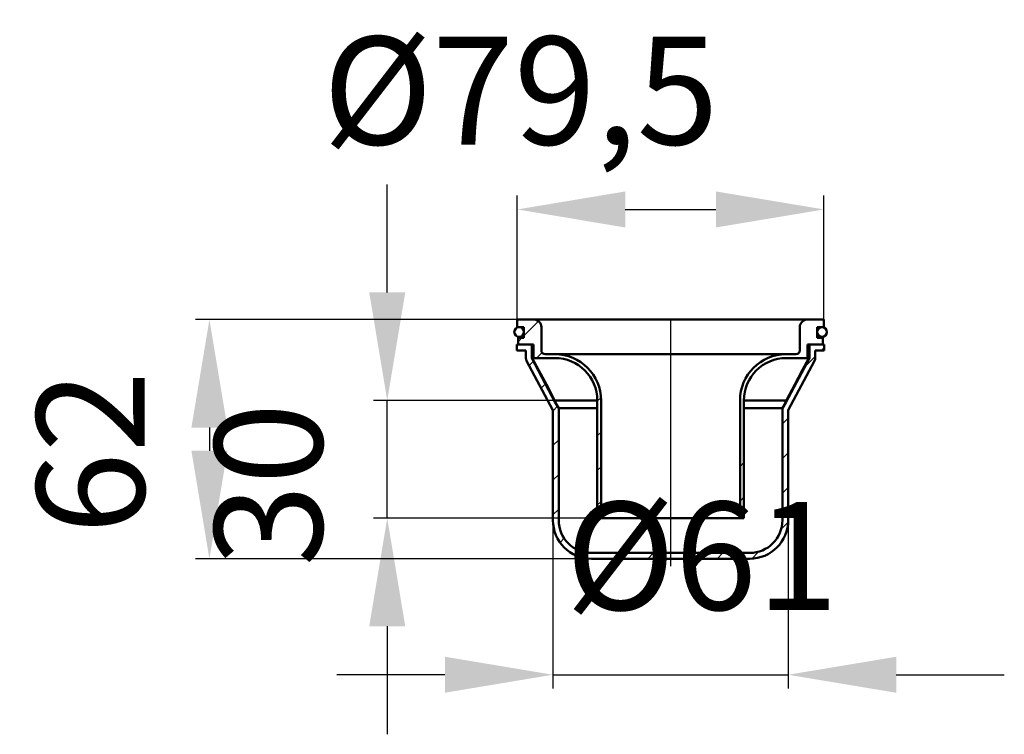
# Model space of a CAD drawing. Units: millimetres. Extents: x -51 to 204, y 100 to 285.
import ezdxf
from ezdxf.lldxf.tags import DXFTag

# ---------------------------------------------------------------- set-up
doc = ezdxf.new("R2010")
doc.units = ezdxf.units.MM
doc.header["$LTSCALE"] = 2
doc.layers.add('LC-001-100-D00-0', color=1, linetype='ByBlock')
doc.styles.add('LCTX15-400-0-0pDIN-Schrift', font='STANDARD', dxfattribs={"width": 0.8, "oblique": 15, "height": 2.5})
tags = doc.linetypes.add('DASHDOT', pattern=[7.5, 5, -1.25, 0, -1.25]).pattern_tags.tags
tags[10:11] = [DXFTag(74, 4), DXFTag(75, 0), DXFTag(340, '0'), DXFTag(46, 1.0), DXFTag(50, 0.0), DXFTag(44, 0.0), DXFTag(45, 0.0)]
tags[8:9] = [DXFTag(74, 4), DXFTag(75, 0), DXFTag(340, '0'), DXFTag(46, 1.0), DXFTag(50, 0.0), DXFTag(44, 0.0), DXFTag(45, 0.0)]
tags[6:7] = [DXFTag(74, 4), DXFTag(75, 0), DXFTag(340, '0'), DXFTag(46, 1.0), DXFTag(50, 0.0), DXFTag(44, 0.0), DXFTag(45, 0.0)]
tags[4:5] = [DXFTag(74, 4), DXFTag(75, 0), DXFTag(340, '0'), DXFTag(46, 1.0), DXFTag(50, 0.0), DXFTag(44, 0.0), DXFTag(45, 0.0)]
doc.dimstyles.new('LC-DIM-L-0140-02-02', dxfattribs={"dimscale": 2, "dimtxt": 14, "dimasz": 14, "dimexe": 1.8, "dimexo": 0, "dimgap": 1.5, "dimtad": 1, "dimtxsty": 'LCTX15-400-0-0pDIN-Schrift', "dimcen": 0, "dimclrd": 2, "dimclre": 2, "dimclrt": 2, "dimazin": 2, "dimtfac": 0.71, "dimtdec": 4, "dimtofl": 0, "dimtmove": 0, "dimatfit": 1, "dimfxl": 1, "dimtolj": 1, "dimtzin": 0, "dimarcsym": 0})

# ---------------------------------------------------------------- blocks, each defined once
blk = doc.blocks.new('POLY1')
at = {"layer": 'LC-001-100-D00-0', "color": 7, "lineweight": 50}
for p, q in [((83.091767, 194.70071), (81.45169, 197.764488)), ((85.141425, 190.871807), (83.091767, 194.70071)), ((83.091767, 194.70071), (83.091767, 194.70071)), ((87.19307, 187.043969), (85.141425, 190.871807)), ((85.141425, 190.871807), (85.141425, 190.871807)), ((87.603048, 186.279056), (87.19307, 187.043969)), ((87.19307, 187.043969), (87.19307, 187.043969)), ((87.603048, 186.279056), (87.603048, 186.279056))]:
    blk.add_line(p, q, dxfattribs=at)
blk = doc.blocks.new('POLY2')
at = {"layer": 'LC-001-100-D00-0', "color": 7, "lineweight": 50}
for p, q in [((153.201255, 197.764488), (151.561177, 194.70071)), ((153.201255, 197.764488), (153.201255, 197.764488)), ((151.561177, 194.70071), (149.51152, 190.871807)), ((151.561177, 194.70071), (151.561177, 194.70071)), ((149.51152, 190.871807), (147.459875, 187.043969)), ((149.51152, 190.871807), (149.51152, 190.871807)), ((147.459875, 187.043969), (147.049897, 186.279056)), ((147.459875, 187.043969), (147.459875, 187.043969))]:
    blk.add_line(p, q, dxfattribs=at)
blk = doc.blocks.new('KLON1')
at = {"layer": 'LC-001-100-D00-0', "color": 7, "lineweight": 25}
for p, q in [((156.427825, 199.764488), (157.176472, 200.513135)), ((80.655795, 195.834507), (81.764491, 196.943203)), ((152.067783, 195.404446), (154.826472, 198.163135)), ((83.779363, 189.977818), (84.888058, 191.086514)), ((86.826472, 184.044672), (88.040905, 185.259105)), ((146.326472, 180.682879), (147.826472, 182.182879)), ((86.826472, 175.064416), (88.326472, 176.564416)), ((146.326472, 171.702623), (147.826472, 173.202623)), ((86.826472, 166.084159), (88.326472, 167.584159)), ((146.326472, 162.722367), (147.826472, 164.222367)), ((86.826472, 157.103903), (88.326472, 158.603903)), ((145.993671, 153.409309), (147.812054, 155.227693)), ((88.674906, 149.972081), (89.753371, 151.050546)), ((93.888799, 146.205718), (95.120521, 147.43744)), ((102.427825, 145.764488), (103.927825, 147.264488)), ((111.408081, 145.764488), (112.908081, 147.264488)), ((120.388337, 145.764488), (121.888337, 147.264488)), ((129.368594, 145.764488), (130.868594, 147.264488)), ((138.363267, 145.778906), (140.181651, 147.597289))]:
    blk.add_line(p, q, dxfattribs=at)
blk = doc.blocks.new('KLON2')
at = {"layer": 'LC-001-100-D00-0', "color": 7, "lineweight": 25}
for p, q in [((135.326472, 169.682879), (136.326472, 170.682879)), ((135.326472, 160.702619), (136.326472, 161.702619))]:
    blk.add_line(p, q, dxfattribs=at)
blk = doc.blocks.new('KLON3')
at = {"layer": 'LC-001-100-D00-0', "color": 7, "lineweight": 25}
for p, q in [((79.326472, 203.485432), (83.125892, 207.284852)), ((77.826472, 201.985432), (78.805528, 202.964488)), ((82.585808, 197.764488), (84.009347, 199.188027)), ((98.326472, 186.564416), (99.301428, 187.539371)), ((98.326472, 177.584156), (99.326472, 178.584156)), ((98.326472, 168.603896), (99.326472, 169.603896)), ((98.326472, 159.623616), (99.326472, 160.623616))]:
    blk.add_line(p, q, dxfattribs=at)
blk = doc.blocks.new('*D6')
at = {"layer": 'Defpoints', "color": 0}
for p in [(157.076472, 236.276488), (77.576472, 207.764488), (157.076472, 207.764488)]:
    blk.add_point(p, dxfattribs=at)
at = {"layer": 'LC-001-100-D00-0', "color": 2, "lineweight": -2}
for p, q in [((77.576472, 207.764488), (77.576472, 239.876488)), ((157.076472, 207.764488), (157.076472, 239.876488)), ((105.576472, 236.276488), (129.076472, 236.276488))]:
    blk.add_line(p, q, dxfattribs=at)
at = {"layer": 'LC-001-100-D00-0', "color": 2}
for points in [[(105.576472, 240.943154), (105.576472, 231.609821), (77.576472, 236.276488)], [(129.076472, 231.609821), (129.076472, 240.943154), (157.076472, 236.276488)]]:
    blk.add_solid(points, dxfattribs=at)
at = {"layer": 'LC-001-100-D00-0', "color": 2, "insert": (78.462947, 267.076488), "char_height": 28, "attachment_point": 5, "style": 'LCTX15-400-0-0pDIN-Schrift'}
blk.add_mtext('\\A1;%%c79,5', dxfattribs=at)
blk = doc.blocks.new('*D7')
at = {"layer": 'Defpoints', "color": 0}
for p in [(86.826472, 155.764488), (147.826472, 155.764488), (147.826472, 115.694488)]:
    blk.add_point(p, dxfattribs=at)
at = {"layer": 'LC-001-100-D00-0', "color": 2, "lineweight": -2}
for p, q in [((86.826472, 155.764488), (86.826472, 112.094488)), ((147.826472, 155.764488), (147.826472, 112.094488)), ((58.826472, 115.694488), (30.826472, 115.694488)), ((86.826472, 115.694488), (147.826472, 115.694488)), ((175.826472, 115.694488), (203.826472, 115.694488))]:
    blk.add_line(p, q, dxfattribs=at)
at = {"layer": 'LC-001-100-D00-0', "color": 2}
for points in [[(58.826472, 111.027821), (58.826472, 120.361154), (86.826472, 115.694488)], [(175.826472, 120.361154), (175.826472, 111.027821), (147.826472, 115.694488)]]:
    blk.add_solid(points, dxfattribs=at)
at = {"layer": 'LC-001-100-D00-0', "color": 2, "insert": (125.446085, 146.494488), "char_height": 28, "attachment_point": 5, "style": 'LCTX15-400-0-0pDIN-Schrift'}
blk.add_mtext('\\A1;%%c61', dxfattribs=at)
blk = doc.blocks.new('*D8')
at = {"layer": 'Defpoints', "color": 0}
for p in [(77.576472, 207.764488), (-2.206216, 145.764488), (96.826472, 145.764488)]:
    blk.add_point(p, dxfattribs=at)
at = {"layer": 'LC-001-100-D00-0', "color": 2, "lineweight": -2}
for p, q in [((77.576472, 207.764488), (-5.806216, 207.764488)), ((-2.206216, 179.764488), (-2.206216, 173.764488)), ((96.826472, 145.764488), (-5.806216, 145.764488))]:
    blk.add_line(p, q, dxfattribs=at)
at = {"layer": 'LC-001-100-D00-0', "color": 2}
for points in [[(2.460451, 179.764488), (-6.872883, 179.764488), (-2.206216, 207.764488)], [(-6.872883, 173.764488), (2.460451, 173.764488), (-2.206216, 145.764488)]]:
    blk.add_solid(points, dxfattribs=at)
at = {"layer": 'LC-001-100-D00-0', "color": 2, "insert": (-33.006216, 173.312488), "char_height": 28, "attachment_point": 5, "rotation": 90, "style": 'LCTX15-400-0-0pDIN-Schrift'}
blk.add_mtext('\\A1;62', dxfattribs=at)
blk = doc.blocks.new('*D9')
at = {"layer": 'Defpoints', "color": 0}
for p in [(43.890448, 186.764488), (86.974372, 186.764488), (98.326472, 156.264488)]:
    blk.add_point(p, dxfattribs=at)
at = {"layer": 'LC-001-100-D00-0', "color": 2, "lineweight": -2}
for p, q in [((43.890448, 214.764488), (43.890448, 242.764488)), ((86.974372, 186.764488), (40.290448, 186.764488)), ((43.890448, 156.264488), (43.890448, 186.764488)), ((98.326472, 156.264488), (40.290448, 156.264488)), ((43.890448, 128.264488), (43.890448, 100.264488))]:
    blk.add_line(p, q, dxfattribs=at)
at = {"layer": 'LC-001-100-D00-0', "color": 2}
for points in [[(39.223782, 214.764488), (48.557115, 214.764488), (43.890448, 186.764488)], [(48.557115, 128.264488), (39.223782, 128.264488), (43.890448, 156.264488)]]:
    blk.add_solid(points, dxfattribs=at)
at = {"layer": 'LC-001-100-D00-0', "color": 2, "insert": (13.090448, 164.996488), "char_height": 28, "attachment_point": 5, "rotation": 90, "style": 'LCTX15-400-0-0pDIN-Schrift'}
blk.add_mtext('\\A1;30', dxfattribs=at)

msp = doc.modelspace()

# ---------------------------------------------------------------- linework, layer by layer
at = {"layer": 'LC-001-100-D00-0', "color": 7, "lineweight": 50}
for p, q in [((81.826472, 207.764488), (77.576472, 207.764488)), ((77.576472, 207.764488), (77.576472, 205.764488)), ((152.826472, 207.764488), (81.826472, 207.764488)), ((157.076472, 207.764488), (152.826472, 207.764488)), ((157.076472, 205.764488), (157.076472, 207.764488)), ((77.576472, 205.764488), (79.326472, 205.764488)), ((79.326472, 205.764488), (79.326472, 202.964488)), ((83.826472, 199.764488), (83.826472, 205.764488)), ((150.826472, 205.764488), (150.826472, 199.764488)), ((155.326472, 205.764488), (157.076472, 205.764488)), ((155.326472, 202.964488), (155.326472, 205.764488)), ((77.826472, 202.964488), (77.826472, 201.264488)), ((79.326472, 202.964488), (77.826472, 202.964488)), ((78.076472, 203.264488), (79.326472, 203.264488)), ((155.326472, 203.264488), (156.576472, 203.264488)), ((156.826472, 202.964488), (155.326472, 202.964488)), ((156.826472, 201.264488), (156.826472, 202.964488)), ((77.476472, 199.764488), (77.476472, 201.264488)), ((77.476472, 201.264488), (81.326472, 201.264488)), ((79.826472, 199.764488), (77.476472, 199.764488)), ((77.826472, 201.264488), (81.826472, 201.264488)), ((79.826472, 197.764488), (79.826472, 199.764488)), ((81.326472, 201.264488), (81.326472, 197.764488)), ((81.826472, 201.264488), (81.826472, 197.764488)), ((152.826472, 201.264488), (156.826472, 201.264488)), ((152.826472, 197.764488), (152.826472, 201.264488)), ((153.326472, 197.764488), (153.326472, 201.264488)), ((153.326472, 201.264488), (157.176472, 201.264488)), ((154.826472, 199.764488), (154.826472, 197.764488)), ((157.176472, 199.764488), (154.826472, 199.764488)), ((157.176472, 201.264488), (157.176472, 199.764488)), ((86.826472, 184.264488), (80.002943, 197.058605)), ((81.326472, 197.764488), (87.452036, 186.279056)), ((81.326472, 197.764488), (81.45169, 197.764488)), ((81.826472, 197.764488), (81.45169, 197.764488)), ((81.826472, 197.764488), (87.326472, 197.764488)), ((87.326472, 198.764488), (84.826472, 198.764488)), ((147.326472, 198.764488), (87.326472, 198.764488)), ((147.200909, 186.279056), (153.326472, 197.764488)), ((149.826472, 198.764488), (147.326472, 198.764488)), ((147.326472, 197.764488), (152.826472, 197.764488)), ((154.650002, 197.058605), (147.826472, 184.264488)), ((153.201255, 197.764488), (152.826472, 197.764488)), ((153.201255, 197.764488), (153.326472, 197.764488)), ((87.321373, 186.764488), (98.326472, 186.764488)), ((98.326472, 186.764488), (98.326472, 156.264488)), ((99.326472, 156.264488), (99.326472, 186.764488)), ((135.326472, 186.764488), (135.326472, 156.264488)), ((136.326472, 156.264488), (136.326472, 186.764488)), ((136.326472, 186.764488), (147.331571, 186.764488)), ((86.826472, 155.764488), (86.826472, 184.264488)), ((87.452036, 186.279056), (87.603048, 186.279056)), ((88.326472, 184.764488), (87.452036, 186.279056)), ((98.326472, 184.764488), (88.326472, 184.764488)), ((88.326472, 184.764488), (88.326472, 155.764488)), ((146.326472, 184.764488), (136.326472, 184.764488)), ((147.200909, 186.279056), (146.326472, 184.764488)), ((146.326472, 155.764488), (146.326472, 184.764488)), ((147.049897, 186.279056), (147.200909, 186.279056)), ((147.826472, 184.264488), (147.826472, 155.764488)), ((98.326472, 156.264488), (99.326472, 156.264488)), ((135.326472, 156.264488), (99.326472, 156.264488)), ((135.326472, 156.264488), (136.326472, 156.264488)), ((96.826472, 147.264488), (137.826472, 147.264488)), ((137.826472, 145.764488), (96.826472, 145.764488))]:
    msp.add_line(p, q, dxfattribs=at)
at = {"layer": 'LC-001-100-D00-0', "color": 7, "linetype": 'DASHDOT', "lineweight": 25}
msp.add_line((117.326472, 207.665049), (117.326472, 143.803889), dxfattribs=at)
at = {"layer": 'LC-001-100-D00-0', "color": 7, "lineweight": 50}
for centre in [(78.076472, 204.514488), (156.576472, 204.514488)]:
    msp.add_circle(centre, 1.25, dxfattribs=at)
for centre, radius, start, end in [((81.826472, 205.764488), 2, 0, 90), ((152.826472, 205.764488), 2, 90, 180), ((84.826472, 199.764488), 1, 180, 270), ((149.826472, 199.764488), 1, 270, 0), ((81.326472, 197.764488), 1.5, 180, 208.072487), ((87.326472, 186.764488), 12, 0, 90), ((87.326472, 186.764488), 11, 0, 90), ((147.326472, 186.764488), 12, 90, 180), ((147.326472, 186.764488), 11, 90, 180), ((153.326472, 197.764488), 1.5, 331.927513, 0), ((96.826472, 155.764488), 10, 180, 270), ((96.826472, 155.764488), 8.5, 180, 270), ((137.826472, 155.764488), 10, 270, 0), ((137.826472, 155.764488), 8.5, 270, 0)]:
    msp.add_arc(centre, radius, start, end, dxfattribs=at)

# ---------------------------------------------------------------- block references
at = {"layer": 'LC-001-100-D00-0', "color": 7, "lineweight": 25}
for name in ['KLON3', 'KLON1', 'KLON2']:
    msp.add_blockref(name, (0, 0), dxfattribs=at)
at = {"layer": 'LC-001-100-D00-0', "color": 7, "lineweight": 50}
for name in ['POLY1', 'POLY2']:
    msp.add_blockref(name, (0, 0), dxfattribs=at)

# ---------------------------------------------------------------- dimensions: what is measured, and where the dimension line sits
at = {"layer": 'LC-001-100-D00-0', "color": 7, "lineweight": 25}
for base, p1, p2, text, picture, middle in [((157.076472, 236.276488), (77.576472, 207.764488), (157.076472, 207.764488), '%%c79,5', '*D6', (78.462947, 267.076488)), ((147.826472, 115.694488), (86.826472, 155.764488), (147.826472, 155.764488), '%%c61', '*D7', (125.446085, 146.494488))]:
    dim = msp.add_linear_dim(base=base, p1=p1, p2=p2, text=text, dimstyle='LC-DIM-L-0140-02-02', dxfattribs=at)
    dim.commit()
    dim.dimension.update_dxf_attribs({"geometry": picture, "text_midpoint": middle, "dimtype": 160})
for base, p1, p2, text, picture, middle in [((43.890448, 186.764488), (98.326472, 156.264488), (86.974372, 186.764488), '30', '*D9', (13.090448, 164.996488)), ((-2.206216, 145.764488), (77.576472, 207.764488), (96.826472, 145.764488), '62', '*D8', (-33.006216, 173.312488))]:
    dim = msp.add_linear_dim(base=base, p1=p1, p2=p2, angle=90, text=text, dimstyle='LC-DIM-L-0140-02-02', dxfattribs=at)
    dim.commit()
    dim.dimension.update_dxf_attribs({"geometry": picture, "text_midpoint": middle, "dimtype": 160, "text_rotation": 90})

doc.saveas('drawing.dxf')
